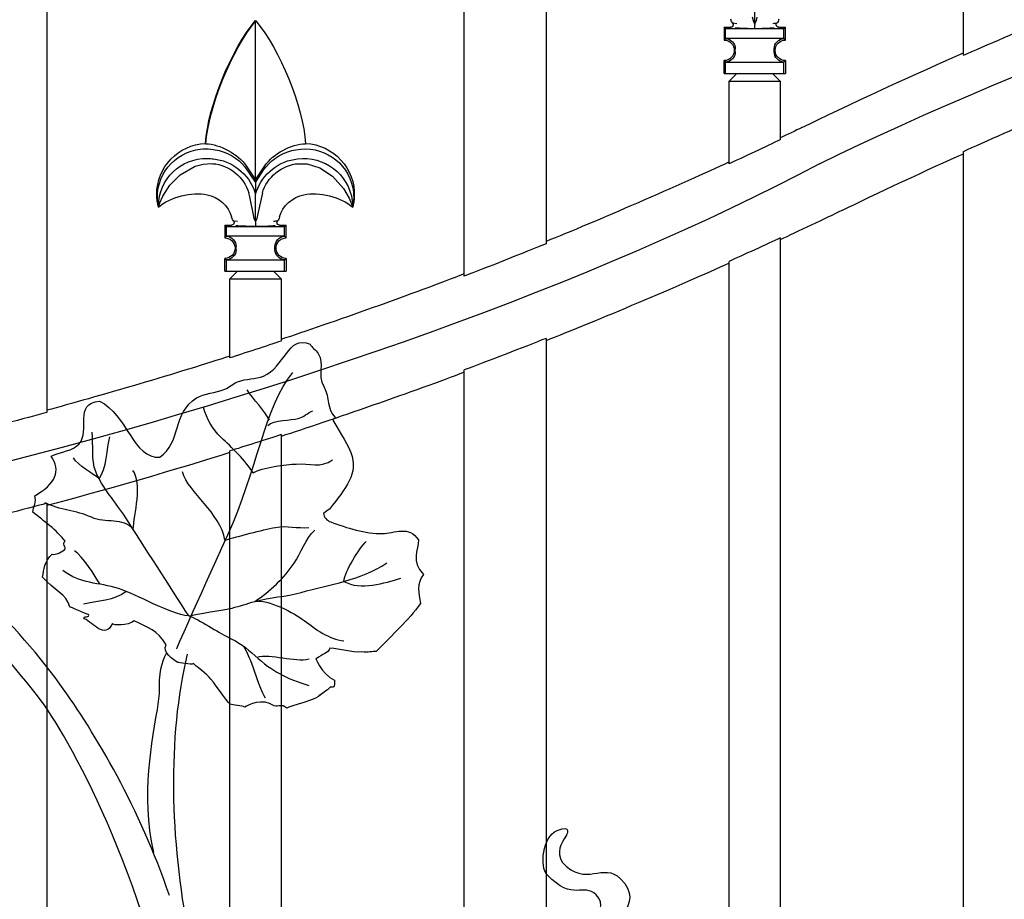
# Model space of a CAD drawing. Units: millimetres. Extents: x 0 to 8410, y 0 to 5940.
# Drawn here: x 1512 to 1704, y 2098 to 2270 of the extents above; entities that cross this region are included whole.
import ezdxf

# ---------------------------------------------------------------- set-up
doc = ezdxf.new("R2010")
doc.units = ezdxf.units.MM
doc.layers.add('YKK_A1', color=4, linetype='Continuous', lineweight=30)

msp = doc.modelspace()

# ---------------------------------------------------------------- linework, layer by layer
at = {"layer": 'YKK_A1'}
for points in [[(1696.49, 2263.22), (1696.49, 2843.49)], [(1614.89, 2784.47), (1614.89, 2226.37)], [(1598.9, 2220.05), (1598.9, 2773.85)], [(1517.3, 2727.33), (1517.3, 2193.4)], [(1655.69, 2269.39), (1655.69, 2274.72)], [(1558.13, 2269.97), (1558.1, 2270.01)], [(1558.1, 2269.92), (1558.13, 2269.97)], [(1558.1, 2238.9), (1558.1, 2269.92)], [(1651.41, 2269.53), (1651.18, 2269.8), (1651, 2270.28)], [(1655.67, 2269.43), (1655.43, 2269.99), (1655.29, 2270.66)], [(1656.1, 2270.66), (1655.96, 2270.01), (1655.72, 2269.43)], [(1650.01, 2268.37), (1649.7, 2268.69)], [(1649.7, 2268.69), (1649.7, 2266.19)], [(1649.7, 2268.69), (1651, 2268.69)], [(1650.01, 2266.5), (1650.01, 2268.37)], [(1661.38, 2268.37), (1650.01, 2268.37)], [(1652.17, 2269.4), (1651.51, 2269.47), (1651.38, 2269.51)], [(1655.69, 2269.39), (1655.67, 2269.43)], [(1655.72, 2269.43), (1655.69, 2269.38)], [(1655.7, 2269.39), (1655.69, 2269.25)], [(1660.39, 2268.69), (1661.69, 2268.69)], [(1661.69, 2268.69), (1661.38, 2268.37)], [(1661.38, 2266.5), (1661.38, 2268.37)], [(1661.69, 2266.19), (1661.69, 2268.69)], [(1650.01, 2266.5), (1649.7, 2266.19)], [(1649.7, 2266.19), (1649.7, 2266.19)], [(1661.38, 2266.5), (1650.01, 2266.5)], [(1661.69, 2266.19), (1661.38, 2266.5)], [(1651.7, 2264.19), (1651.7, 2264.19)], [(1651.9, 2264.4), (1651.9, 2264.45), (1651.9, 2264.5)], [(1651.9, 2263.98), (1651.9, 2264.4)], [(1651.9, 2263.88), (1651.9, 2263.93), (1651.9, 2263.98)], [(1659.49, 2264.5), (1659.48, 2264.45), (1659.48, 2264.4)], [(1659.48, 2263.98), (1659.48, 2264.4)], [(1659.48, 2263.98), (1659.48, 2263.93), (1659.49, 2263.88)], [(1659.69, 2264.19), (1659.69, 2264.19)], [(1649.7, 2262.19), (1650.01, 2261.88)], [(1649.7, 2259.69), (1649.7, 2262.19)], [(1649.7, 2262.19), (1649.7, 2262.19)], [(1661.38, 2261.88), (1661.69, 2262.19)], [(1661.69, 2262.19), (1661.69, 2259.69)], [(1650.01, 2259.69), (1650.01, 2261.88)], [(1650.01, 2261.88), (1661.38, 2261.88)], [(1661.38, 2259.69), (1661.38, 2261.88)], [(1649.7, 2259.69), (1650.01, 2259.69)], [(1650.01, 2259.69), (1661.38, 2259.69)], [(1650.69, 2258.19), (1652.2, 2259.69)], [(1650.69, 2258.19), (1660.69, 2258.19)], [(1650.69, 2242.02), (1650.69, 2258.19)], [(1659.19, 2259.69), (1660.69, 2258.19)], [(1660.69, 2258.19), (1660.69, 2246.71)], [(1661.38, 2259.69), (1661.69, 2259.69)], [(1548.31, 2246), (1548.37, 2245.92)], [(1696.49, 1594.28), (1696.49, 2244.44)], [(1539.1, 2233.52), (1539.1, 2233.52), (1539.17, 2233.72), (1539.4, 2234.35), (1539.99, 2235.68), (1541.36, 2237.84), (1543.35, 2239.87), (1546.27, 2241.53), (1547.83, 2241.94), (1549.49, 2242.04), (1549.74, 2242.03)], [(1556.02, 2241.43), (1558.1, 2238.35)], [(1556.26, 2241.62), (1558.1, 2238.9)], [(1558.1, 2238.9), (1559.94, 2241.62)], [(1558.1, 2238.35), (1559.75, 2240.9), (1560.18, 2241.43)], [(1566.46, 2242.03), (1568.18, 2241.97), (1570.7, 2241.21), (1573.17, 2239.6), (1575.3, 2237.21), (1576.4, 2235.28), (1576.86, 2234.21), (1577.04, 2233.66), (1577.09, 2233.52)], [(1558.1, 2238.9), (1558.1, 2238.35)], [(1558.1, 2238.35), (1558.1, 2236.05)], [(1557.7, 2232), (1557, 2235.52), (1556.76, 2236.31)], [(1557.89, 2236.65), (1558.1, 2236.05)], [(1558.1, 2236.05), (1558.11, 2236.1), (1558.3, 2236.65)], [(1558.1, 2230.72), (1558.1, 2236.05)], [(1559.44, 2236.31), (1558.5, 2231.99)], [(1553.81, 2230.86), (1553.58, 2231.13), (1553.41, 2231.61)], [(1558.07, 2230.76), (1557.84, 2231.33), (1557.7, 2232)], [(1558.5, 2231.99), (1558.37, 2231.34), (1558.12, 2230.76)], [(1552.41, 2229.71), (1552.1, 2230.02)], [(1552.1, 2230.02), (1552.1, 2227.52)], [(1552.1, 2230.02), (1553.4, 2230.02)], [(1552.41, 2227.84), (1552.41, 2229.71)], [(1563.78, 2229.71), (1552.41, 2229.71)], [(1554.57, 2230.73), (1553.91, 2230.8), (1553.79, 2230.84)], [(1558.1, 2230.72), (1558.07, 2230.76)], [(1558.12, 2230.76), (1558.1, 2230.72)], [(1558.1, 2230.72), (1558.1, 2230.58)], [(1562.79, 2230.02), (1564.09, 2230.02)], [(1564.09, 2230.02), (1563.78, 2229.71)], [(1563.78, 2227.84), (1563.78, 2229.71)], [(1564.09, 2227.52), (1564.09, 2230.02)], [(1552.41, 2227.84), (1552.1, 2227.52)], [(1552.1, 2227.52), (1552.1, 2227.52)], [(1563.78, 2227.84), (1552.41, 2227.84)], [(1564.09, 2227.52), (1563.78, 2227.84)], [(1660.69, 2227.51), (1660.69, 1907.32)], [(1554.1, 2225.52), (1554.1, 2225.52)], [(1554.31, 2225.73), (1554.31, 2225.79), (1554.31, 2225.83)], [(1554.31, 2225.31), (1554.31, 2225.73)], [(1561.89, 2225.83), (1561.89, 2225.79), (1561.89, 2225.73)], [(1561.89, 2225.31), (1561.89, 2225.73)], [(1562.1, 2225.52), (1562.1, 2225.52)], [(1552.1, 2223.52), (1552.41, 2223.21)], [(1552.1, 2221.02), (1552.1, 2223.52)], [(1552.1, 2223.52), (1552.1, 2223.52)], [(1554.31, 2225.21), (1554.31, 2225.26), (1554.31, 2225.31)], [(1561.89, 2225.31), (1561.89, 2225.26), (1561.89, 2225.21)], [(1563.78, 2223.21), (1564.09, 2223.52)], [(1564.09, 2223.52), (1564.09, 2221.02)], [(1552.41, 2221.02), (1552.41, 2223.21)], [(1552.41, 2223.21), (1563.78, 2223.21)], [(1563.78, 2221.02), (1563.78, 2223.21)], [(1650.69, 1907.32), (1650.69, 2222.94)], [(1552.1, 2221.02), (1552.41, 2221.02)], [(1552.41, 2221.02), (1563.78, 2221.02)], [(1553.1, 2219.52), (1554.6, 2221.02)], [(1561.6, 2221.02), (1563.1, 2219.52)], [(1563.78, 2221.02), (1564.09, 2221.02)], [(1553.1, 2219.52), (1563.1, 2219.52)], [(1553.1, 2204.08), (1553.1, 2219.52)], [(1563.1, 2219.52), (1563.1, 2207.34)], [(1614.89, 2207.88), (1614.89, 1594.28)], [(1598.9, 1594.28), (1598.9, 2201.7)], [(1563.1, 2189.06), (1563.1, 1907.32)], [(1553.1, 1907.32), (1553.1, 2185.87)], [(1517.3, 2175.64), (1517.3, 1594.28)]]:
    msp.add_lwpolyline(points, dxfattribs=at)
for points in [[(1668.33, 2241.98), (1750.3, 2282.32), (1899.56, 2327.34), (1989.28, 2331.89)], [(1548.31, 2246), (1548.82, 2253.29), (1553.37, 2264.45), (1558.1, 2270.01)], [(1548.37, 2245.92), (1548.93, 2253.15), (1553.46, 2264.33), (1558.1, 2269.92)], [(1558.13, 2269.97), (1562.86, 2264.39), (1567.4, 2253.22), (1567.89, 2245.92)], [(1660.38, 2270.28), (1660.37, 2270.02), (1660.19, 2269.67), (1659.99, 2269.5)], [(1696.49, 2263.22), (1700.48, 2264.99), (1708.46, 2268.42), (1712.49, 2270.09)], [(1655.7, 2268.42), (1654.72, 2268.41), (1652.83, 2268.48), (1651.86, 2268.55)], [(1655.7, 2268.42), (1655.7, 2268.63), (1655.7, 2269.04), (1655.7, 2269.25)], [(1659.52, 2268.55), (1658.56, 2268.47), (1656.66, 2268.41), (1655.7, 2268.42)], [(1660.01, 2269.51), (1659.81, 2269.45), (1659.43, 2269.39), (1659.22, 2269.4)], [(1650.01, 2266.5), (1651.04, 2266.42), (1651.88, 2265.54), (1651.9, 2264.5)], [(1659.49, 2264.5), (1659.51, 2265.54), (1660.35, 2266.42), (1661.38, 2266.5)], [(1651.9, 2263.88), (1651.88, 2262.85), (1651.04, 2261.96), (1650.01, 2261.88)], [(1661.38, 2261.88), (1660.35, 2261.96), (1659.51, 2262.85), (1659.49, 2263.88)], [(1664.88, 2249.08), (1672.75, 2252.95), (1688.46, 2260.2), (1696.49, 2263.68)], [(1696.49, 2244.44), (1700.48, 2246.25), (1708.46, 2249.75), (1712.49, 2251.46)], [(1664.88, 2249.08), (1663.84, 2248.57), (1661.74, 2247.57), (1660.69, 2247.06)], [(1660.69, 2246.71), (1658.2, 2245.52), (1653.21, 2243.18), (1650.69, 2242.02)], [(1538.79, 2236.02), (1538.76, 2241.32), (1543.01, 2245.78), (1548.31, 2246)], [(1548.37, 2245.92), (1551.15, 2245.87), (1554.71, 2243.93), (1556.26, 2241.62)], [(1550.22, 2244.73), (1552.19, 2244.53), (1554.83, 2243.02), (1556.02, 2241.43)], [(1559.94, 2241.62), (1561.49, 2243.96), (1565.08, 2245.9), (1567.89, 2245.92)], [(1560.18, 2241.43), (1561.37, 2243.02), (1564.01, 2244.53), (1565.98, 2244.73)], [(1549.9, 2242.95), (1553.32, 2242.73), (1556.87, 2239.92), (1557.89, 2236.65)], [(1558.3, 2236.65), (1559.32, 2239.92), (1562.88, 2242.73), (1566.3, 2242.95)], [(1672.73, 2232.88), (1678.65, 2235.78), (1690.47, 2241.31), (1696.49, 2243.98)], [(1668.33, 2241.98), (1580.07, 2195.25), (1430.43, 2157.63), (1324.29, 2155.83)], [(1549.74, 2242.03), (1552.86, 2241.88), (1555.98, 2239.34), (1556.76, 2236.31)], [(1559.44, 2236.31), (1560.23, 2239.32), (1563.35, 2241.86), (1566.46, 2242.03)], [(1650.69, 2242.37), (1641.8, 2238.18), (1624.03, 2230.46), (1614.89, 2226.83)], [(1539.1, 2233.53), (1538.91, 2234.16), (1538.76, 2235.36), (1538.79, 2236.02)], [(1539.1, 2233.52), (1541.37, 2235.55), (1545.69, 2236.63), (1548.65, 2235.93)], [(1548.65, 2235.93), (1550.8, 2235.64), (1552.91, 2233.72), (1553.39, 2231.61)], [(1562.81, 2231.61), (1563.29, 2233.72), (1565.4, 2235.64), (1567.55, 2235.93)], [(1567.55, 2235.93), (1570.51, 2236.63), (1574.82, 2235.55), (1577.09, 2233.52)], [(1562.78, 2231.61), (1562.77, 2231.35), (1562.59, 2231), (1562.39, 2230.84)], [(1672.73, 2232.88), (1669.73, 2231.42), (1663.72, 2228.57), (1660.69, 2227.17)], [(1558.1, 2229.75), (1557.13, 2229.74), (1555.23, 2229.81), (1554.26, 2229.88)], [(1558.1, 2230.58), (1558.1, 2230.37), (1558.1, 2229.96), (1558.1, 2229.75)], [(1561.93, 2229.88), (1560.96, 2229.8), (1559.07, 2229.74), (1558.1, 2229.75)], [(1562.41, 2230.84), (1562.21, 2230.78), (1561.83, 2230.73), (1561.62, 2230.73)], [(1552.41, 2227.83), (1553.44, 2227.76), (1554.29, 2226.87), (1554.31, 2225.83)], [(1561.89, 2225.83), (1561.91, 2226.87), (1562.75, 2227.76), (1563.78, 2227.83)], [(1660.69, 2227.51), (1658.2, 2226.35), (1653.21, 2224.06), (1650.69, 2222.94)], [(1614.89, 2226.37), (1610.9, 2224.73), (1602.93, 2221.58), (1598.9, 2220.05)], [(1554.31, 2225.21), (1554.29, 2224.18), (1553.44, 2223.29), (1552.41, 2223.22)], [(1563.78, 2223.22), (1562.75, 2223.29), (1561.91, 2224.18), (1561.89, 2225.21)], [(1650.69, 2222.59), (1641.79, 2218.51), (1624.02, 2210.98), (1614.89, 2207.43)], [(1598.9, 2220.5), (1589.98, 2217), (1572.21, 2210.64), (1563.1, 2207.68)], [(1563.1, 2207.34), (1560.6, 2206.51), (1555.61, 2204.88), (1553.1, 2204.08)], [(1614.89, 2207.88), (1610.9, 2206.28), (1602.93, 2203.2), (1598.9, 2201.7)], [(1553.1, 2204.41), (1544.16, 2201.49), (1526.39, 2196.24), (1517.3, 2193.84)], [(1598.9, 2201.26), (1589.97, 2197.84), (1572.2, 2191.62), (1563.1, 2188.73)], [(1560.82, 2191.87), (1559.89, 2193.69), (1557.61, 2196.04), (1556.47, 2197.79)], [(1517.3, 2193.4), (1513.3, 2192.3), (1505.33, 2190.22), (1501.3, 2189.23)], [(1563.1, 2189.06), (1560.6, 2188.24), (1555.61, 2186.65), (1553.1, 2185.87)], [(1527.52, 2180.45), (1529.02, 2182.29), (1528.99, 2186.42), (1529.6, 2188.61)], [(1553.1, 2185.54), (1544.16, 2182.68), (1526.38, 2177.55), (1517.3, 2175.2)], [(1527.52, 2180.45), (1526.3, 2181.47), (1523.32, 2182.98), (1522.51, 2184.56)], [(1534.15, 2170.56), (1534.39, 2173.32), (1536.04, 2179.7), (1534.09, 2182.06)], [(1552.12, 2168.42), (1551.19, 2173.84), (1545.05, 2177.66), (1543.81, 2181.76)], [(1517.3, 2175.64), (1513.3, 2174.56), (1505.33, 2172.52), (1501.3, 2171.55)], [(1575.37, 2160.37), (1575.66, 2162.53), (1578.27, 2166.7), (1579.74, 2168.2)], [(1527.7, 2159.81), (1526.77, 2161.36), (1524.28, 2165.41), (1522.71, 2166.33)], [(1575.37, 2160.37), (1578.63, 2158.52), (1583.37, 2160.06), (1586.48, 2161)], [(1532.82, 2158.42), (1530.64, 2156.61), (1526.91, 2156.5), (1524.44, 2155.91)], [(1555.77, 2147.69), (1557.14, 2145.71), (1558.63, 2139.75), (1560, 2137.64)], [(1558.35, 2145.54), (1561.09, 2146.4), (1565.78, 2144.45), (1568.56, 2145.25)], [(1544.73, 2146.16), (1540.86, 2129.83), (1541.38, 2109.88), (1544.99, 2091.29)]]:
    msp.add_open_spline(points, degree=3, dxfattribs=at)
for points, knots in [([(1651.38, 2269.51), (1651.56, 2269.3), (1651.53, 2268.99), (1651.32, 2268.81), (1651.25, 2268.74), (1651.1, 2268.68), (1651, 2268.69)], [0, 0, 0, 0, 1, 1, 1, 2, 2, 2, 2]), ([(1660.39, 2268.69), (1660.11, 2268.69), (1659.89, 2268.91), (1659.89, 2269.19), (1659.88, 2269.29), (1659.93, 2269.44), (1660.01, 2269.51)], [0, 0, 0, 0, 1, 1, 1, 2, 2, 2, 2]), ([(1649.7, 2266.19), (1650.8, 2266.19), (1651.69, 2265.3), (1651.7, 2264.19), (1651.7, 2264.19), (1651.7, 2264.19), (1651.7, 2264.19)], [0, 0, 0, 0, 1, 1, 1, 2, 2, 2, 2]), ([(1659.69, 2264.19), (1659.69, 2265.29), (1660.59, 2266.19), (1661.69, 2266.19), (1661.69, 2266.19), (1661.69, 2266.19), (1661.69, 2266.19)], [0, 0, 0, 0, 1, 1, 1, 2, 2, 2, 2]), ([(1651.7, 2264.19), (1651.7, 2263.09), (1650.8, 2262.19), (1649.7, 2262.19), (1649.7, 2262.19), (1649.7, 2262.19), (1649.7, 2262.19)], [0, 0, 0, 0, 1, 1, 1, 2, 2, 2, 2]), ([(1661.69, 2262.19), (1660.59, 2262.19), (1659.69, 2263.08), (1659.69, 2264.18), (1659.69, 2264.18), (1659.69, 2264.18), (1659.69, 2264.19)], [0, 0, 0, 0, 1, 1, 1, 2, 2, 2, 2]), ([(1539.1, 2233.52), (1538.04, 2238.64), (1541.32, 2243.65), (1546.43, 2244.72), (1547.43, 2244.98), (1549.22, 2244.99), (1550.22, 2244.73)], [0, 0, 0, 0, 1, 1, 1, 2, 2, 2, 2]), ([(1565.98, 2244.73), (1571.11, 2245.76), (1576.09, 2242.43), (1577.11, 2237.3), (1577.36, 2236.3), (1577.35, 2234.52), (1577.09, 2233.52)], [0, 0, 0, 0, 1, 1, 1, 2, 2, 2, 2]), ([(1567.88, 2246), (1573.4, 2245.75), (1577.66, 2241.06), (1577.4, 2235.55), (1577.39, 2235.03), (1577.24, 2234.06), (1577.1, 2233.56)], [0, 0, 0, 0, 1, 1, 1, 2, 2, 2, 2]), ([(1539.1, 2233.82), (1539.2, 2239.01), (1543.48, 2243.15), (1548.67, 2243.06), (1548.98, 2243.06), (1549.59, 2243), (1549.9, 2242.95)], [0, 0, 0, 0, 1, 1, 1, 2, 2, 2, 2]), ([(1566.3, 2242.95), (1571.5, 2243.66), (1576.3, 2240.01), (1577.01, 2234.8), (1577.06, 2234.48), (1577.1, 2233.85), (1577.09, 2233.52)], [0, 0, 0, 0, 1, 1, 1, 2, 2, 2, 2]), ([(1553.79, 2230.84), (1553.97, 2230.63), (1553.94, 2230.32), (1553.73, 2230.14), (1553.65, 2230.07), (1553.51, 2230.02), (1553.4, 2230.02)], [0, 0, 0, 0, 1, 1, 1, 2, 2, 2, 2]), ([(1562.79, 2230.02), (1562.51, 2230.02), (1562.29, 2230.24), (1562.29, 2230.52), (1562.29, 2230.62), (1562.34, 2230.77), (1562.41, 2230.84)], [0, 0, 0, 0, 1, 1, 1, 2, 2, 2, 2]), ([(1552.1, 2227.52), (1553.2, 2227.52), (1554.1, 2226.63), (1554.1, 2225.53), (1554.1, 2225.52), (1554.1, 2225.52), (1554.1, 2225.52)], [0, 0, 0, 0, 1, 1, 1, 2, 2, 2, 2]), ([(1562.1, 2225.52), (1562.1, 2226.63), (1562.99, 2227.52), (1564.09, 2227.52), (1564.09, 2227.52), (1564.09, 2227.52), (1564.09, 2227.52)], [0, 0, 0, 0, 1, 1, 1, 2, 2, 2, 2]), ([(1554.1, 2225.52), (1554.1, 2224.41), (1553.21, 2223.52), (1552.11, 2223.52), (1552.1, 2223.52), (1552.1, 2223.52), (1552.1, 2223.52)], [0, 0, 0, 0, 1, 1, 1, 2, 2, 2, 2]), ([(1564.09, 2223.52), (1562.99, 2223.52), (1562.1, 2224.41), (1562.1, 2225.52), (1562.1, 2225.52), (1562.1, 2225.52), (1562.1, 2225.52)], [0, 0, 0, 0, 1, 1, 1, 2, 2, 2, 2]), ([(1521.77, 2155.34), (1521.76, 2155.35), (1521.77, 2155.36), (1521.76, 2155.37), (1521.24, 2157.94), (1518.6, 2158.65), (1516.47, 2161.21), (1516.79, 2162.73), (1516.76, 2164.28), (1518.34, 2165.67), (1519.08, 2165.6), (1519.88, 2165.91), (1520.75, 2166.55), (1521.3, 2167.06), (1520.05, 2167.74), (1520.91, 2168.23), (1519.11, 2170.43), (1516.82, 2172.13), (1514.53, 2173.9), (1514.7, 2174.96), (1515.28, 2175.98), (1514.96, 2177.1), (1518.96, 2179.42), (1520.18, 2181.99), (1518.15, 2184.86), (1520.25, 2185.83), (1522.24, 2185.79), (1523.63, 2187.29), (1525.86, 2189.76), (1522.46, 2195.23), (1527.59, 2195.6), (1533.01, 2193.05), (1534.16, 2184.18), (1539.38, 2184.67), (1543.61, 2187.48), (1541.82, 2193.31), (1546.57, 2196.24), (1548.07, 2197.17), (1550.34, 2197.16), (1552.07, 2197.92), (1552.98, 2198.3), (1553.68, 2199), (1554.59, 2199.38), (1556.22, 2200.08), (1558.1, 2199.86), (1559.63, 2200.49), (1563.82, 2202.22), (1564.38, 2208.56), (1568.78, 2206.78), (1569.07, 2206.03), (1569.92, 2205.65), (1570.33, 2204.95), (1571.73, 2202.62), (1570.01, 2201.09), (1571.51, 2198.36), (1572.64, 2196.32), (1571.98, 2194.05), (1573.69, 2192.44), (1573.9, 2191.99), (1573.21, 2192.45), (1573.24, 2191.88), (1574.14, 2190.28), (1575.71, 2188), (1576.71, 2185.54), (1578.34, 2181.51), (1575.73, 2178.57), (1572.56, 2174.49), (1572.16, 2174.21), (1571.77, 2173.94), (1571.38, 2173.66), (1571.45, 2172.89), (1572.07, 2172.26), (1572.79, 2171.99), (1575.86, 2170.84), (1579.71, 2169.65), (1582.9, 2169.72), (1585.17, 2169.75), (1588.18, 2171.4), (1589.93, 2168.48), (1589.97, 2166.57), (1588.42, 2164.27), (1590.91, 2161.74), (1589.61, 2159.96), (1589.91, 2158.03), (1590.37, 2156.08), (1587.92, 2152.68), (1584.96, 2150.1), (1581.68, 2146.64), (1580.99, 2146.79), (1580.07, 2146.34), (1578.9, 2146.59), (1576.73, 2146.43), (1574.75, 2147.17), (1572.63, 2147.3), (1572.3, 2146.31), (1571.22, 2146.22), (1569.98, 2145.21), (1569.42, 2146.09), (1571.02, 2142.08), (1573.52, 2141.09), (1573.74, 2139.51), (1573.13, 2139.65), (1572.77, 2139.73), (1572.56, 2139.46), (1571.23, 2138.46), (1570.77, 2138.21)], [0, 0, 0, 0, 1, 1, 1, 2, 2, 2, 3, 3, 3, 4, 4, 4, 5, 5, 5, 6, 6, 6, 7, 7, 7, 8, 8, 8, 9, 9, 9, 10, 10, 10, 11, 11, 11, 12, 12, 12, 13, 13, 13, 14, 14, 14, 15, 15, 15, 16, 16, 16, 17, 17, 17, 18, 18, 18, 19, 19, 19, 20, 20, 20, 21, 21, 21, 22, 22, 22, 23, 23, 23, 24, 24, 24, 25, 25, 25, 26, 26, 26, 27, 27, 27, 28, 28, 28, 29, 29, 29, 30, 30, 30, 31, 31, 31, 32, 32, 32, 33, 33, 33, 34, 34, 34, 35, 35, 35, 35]), ([(1542.65, 2147.18), (1542.65, 2147.18), (1546.26, 2155.38), (1552.69, 2169.48), (1558.31, 2181.81), (1559.95, 2194.7), (1565.39, 2201.18)], [0, 0, 0, 0, 1, 1, 1, 2, 2, 2, 2]), ([(1557.64, 2181.58), (1556.26, 2183.89), (1553.3, 2186.69), (1551.39, 2188.49), (1549.58, 2190.19), (1548.63, 2192.11), (1547.92, 2194.38)], [0, 0, 0, 0, 1, 1, 1, 2, 2, 2, 2]), ([(1560.49, 2190.86), (1561.73, 2191.98), (1565.04, 2191.86), (1566.43, 2192.2), (1567.41, 2192.44), (1568.4, 2193.35), (1569.31, 2193.74)], [0, 0, 0, 0, 1, 1, 1, 2, 2, 2, 2]), ([(1541.26, 2098.94), (1535.5, 2115.96), (1526.88, 2130.54), (1519.84, 2140.31), (1510.09, 2153.84), (1495.89, 2165.9), (1492.29, 2168.83), (1480.6, 2178.34), (1467.59, 2182.28), (1460.22, 2189.66)], [0, 0, 0, 0, 1, 1, 1, 2, 2, 2, 3, 3, 3, 3]), ([(1545.07, 2153.61), (1541.37, 2159.36), (1536.3, 2167.22), (1532.6, 2172.97), (1530.8, 2175.76), (1528.07, 2178.79), (1526.85, 2181.87), (1525.97, 2184.07), (1526.43, 2187.1), (1526.13, 2189.52)], [0, 0, 0, 0, 1, 1, 1, 2, 2, 2, 3, 3, 3, 3]), ([(1517.77, 1606.22), (1517.77, 1606.22), (1519.76, 1607.84), (1523.23, 1614.39), (1526.69, 1620.94), (1531.51, 1627.07), (1526.16, 1643.2), (1513.82, 1680.47), (1478.39, 1691.99), (1456.72, 1751.37), (1452.02, 1764.27), (1445.29, 1806.97), (1461.62, 1838.55), (1469.03, 1852.87), (1490.58, 1894.07), (1492.99, 1897.47), (1495.4, 1900.87), (1526.31, 1943.12), (1533.84, 1974.43), (1539.49, 1997.93), (1545.41, 2031.2), (1542.59, 2063.44), (1539.77, 2095.68), (1523.46, 2126.8), (1516.81, 2136.15), (1510.09, 2145.6), (1495.71, 2160.07), (1494.09, 2161.69), (1490.9, 2164.87), (1487.62, 2167.35), (1482.14, 2170.83), (1473.74, 2176.16), (1464.89, 2179.62), (1458.63, 2185.88)], [11, 11, 11, 11, 12, 12, 12, 13, 13, 13, 14, 14, 14, 15, 15, 15, 16, 16, 16, 17, 17, 17, 18, 18, 18, 19, 19, 19, 20, 20, 20, 21, 21, 21, 22, 22, 22, 22]), ([(1557.64, 2181.58), (1559.42, 2182.69), (1564.03, 2183.23), (1566.07, 2183.32), (1568.57, 2183.44), (1570.98, 2182.49), (1573.14, 2184.14)], [0, 0, 0, 0, 1, 1, 1, 2, 2, 2, 2]), ([(1534.15, 2170.56), (1532.29, 2172.93), (1528.72, 2171.66), (1526.02, 2172.9), (1523, 2174.29), (1519.83, 2174.3), (1516.92, 2175.72)], [0, 0, 0, 0, 1, 1, 1, 2, 2, 2, 2]), ([(1552.12, 2168.42), (1554.66, 2169.21), (1559.37, 2170.4), (1561.99, 2170.93), (1564.24, 2171.39), (1566.29, 2170.64), (1568.53, 2170.94)], [0, 0, 0, 0, 1, 1, 1, 2, 2, 2, 2]), ([(1557.93, 2156.44), (1560.85, 2158.32), (1563.78, 2161.15), (1565.65, 2163.91), (1566.96, 2165.85), (1567.9, 2168.83), (1569.68, 2170.37)], [0, 0, 0, 0, 1, 1, 1, 2, 2, 2, 2]), ([(1545.07, 2153.61), (1546.44, 2154.02), (1552.05, 2154.82), (1553.51, 2155.17), (1555.04, 2155.54), (1556.42, 2156.02), (1557.93, 2156.44), (1560.87, 2157.26), (1564.07, 2157.39), (1567.02, 2158.21), (1572.69, 2159.78), (1578.56, 2160.62), (1583.77, 2163.97)], [0, 0, 0, 0, 1, 1, 1, 2, 2, 2, 3, 3, 3, 4, 4, 4, 4]), ([(1545.07, 2153.61), (1541.09, 2154.06), (1535.04, 2157.79), (1531.33, 2158.97), (1527.42, 2160.23), (1523.82, 2159.78), (1520.45, 2162.51)], [0, 0, 0, 0, 1, 1, 1, 2, 2, 2, 2]), ([(1557.93, 2156.44), (1560.48, 2157.02), (1565.8, 2154.1), (1567.62, 2152.72), (1569.96, 2150.96), (1572.34, 2149.13), (1575.37, 2148.73)], [0, 0, 0, 0, 1, 1, 1, 2, 2, 2, 2]), ([(1556.02, 2135.78), (1555.51, 2136.12), (1553.65, 2136.2), (1553.11, 2136.36), (1552.42, 2136.94), (1549.71, 2141.09), (1549.01, 2141.65), (1547.86, 2142.94), (1546.56, 2143.63), (1545.95, 2144.31), (1545.57, 2143.9), (1543.07, 2144.64), (1542.88, 2144.52), (1542.24, 2144.86), (1539.65, 2146.61), (1540.6, 2147.96), (1538.96, 2150.97), (1537, 2151.2), (1534.39, 2152.68), (1533.16, 2151.62), (1530.13, 2151.74), (1530.15, 2152.13), (1528.53, 2148.97), (1526.39, 2152.29), (1524.62, 2153.08), (1524.22, 2153.68), (1525.85, 2153.23), (1525.47, 2153.92), (1524.94, 2153.9), (1521.91, 2155.47), (1521.76, 2155.37)], [0, 0, 0, 0, 1, 1, 1, 2, 2, 2, 3, 3, 3, 4, 4, 4, 5, 5, 5, 6, 6, 6, 7, 7, 7, 8, 8, 8, 9, 9, 9, 10, 10, 10, 10]), ([(1545.07, 2153.61), (1547.01, 2153.03), (1550.89, 2150.29), (1552.72, 2149.47), (1554.84, 2148.53), (1556.25, 2147.42), (1558, 2145.85), (1561.42, 2142.77), (1564.12, 2141.39), (1568.54, 2140)], [0, 0, 0, 0, 1, 1, 1, 2, 2, 2, 3, 3, 3, 3]), ([(1540.6, 2146.29), (1538.63, 2142.08), (1539.54, 2139.8), (1539.09, 2136.9), (1537.79, 2128.54), (1535.6, 2119.11), (1538.14, 2107.39)], [0, 0, 0, 0, 1, 1, 1, 2, 2, 2, 2]), ([(1570.77, 2138.21), (1570.4, 2137.34), (1564.72, 2135.99), (1564.22, 2135.56), (1563.21, 2136.57), (1562.61, 2135.72), (1561.71, 2136.04), (1559.48, 2137.67), (1556.61, 2136.2), (1556.02, 2135.78)], [0, 0, 0, 0, 1, 1, 1, 2, 2, 2, 3, 3, 3, 3]), ([(1570.77, 2138.21), (1570.59, 2138.09), (1570.55, 2138.11), (1570.78, 2138.34), (1570.8, 2138.29), (1570.8, 2138.25), (1570.77, 2138.21)], [0, 0, 0, 0, 1, 1, 1, 2, 2, 2, 2]), ([(1627.41, 2063.57), (1629.37, 2065.72), (1632, 2067.31), (1633.62, 2068.88), (1643.92, 2078.86), (1623.68, 2073.91), (1621.26, 2083.9), (1620.36, 2091.22), (1628.17, 2095.56), (1624.71, 2099.09), (1622.24, 2101.55), (1620.18, 2097.66), (1615.11, 2103.02), (1613.62, 2104.51), (1614.15, 2110.46), (1617.1, 2111.7), (1620.06, 2112.94), (1618.88, 2110.73), (1618.88, 2110.73), (1617.67, 2108.94), (1616.94, 2107.52), (1618.02, 2105.46), (1622.73, 2100.4), (1626.04, 2105.67), (1629.45, 2102.25), (1634.69, 2097.01), (1626.97, 2094.08), (1625.74, 2086.6), (1626.04, 2077.36), (1645.21, 2083.24), (1639.95, 2069.6), (1638.53, 2065.89), (1631.75, 2063.77), (1629.72, 2059.82)], [0, 0, 0, 0, 1, 1, 1, 2, 2, 2, 3, 3, 3, 4, 4, 4, 5, 5, 5, 6, 6, 6, 7, 7, 7, 8, 8, 8, 9, 9, 9, 10, 10, 10, 11, 11, 11, 11])]:
    msp.add_open_spline(points, degree=3, knots=knots, dxfattribs=at)

doc.saveas('drawing.dxf')
